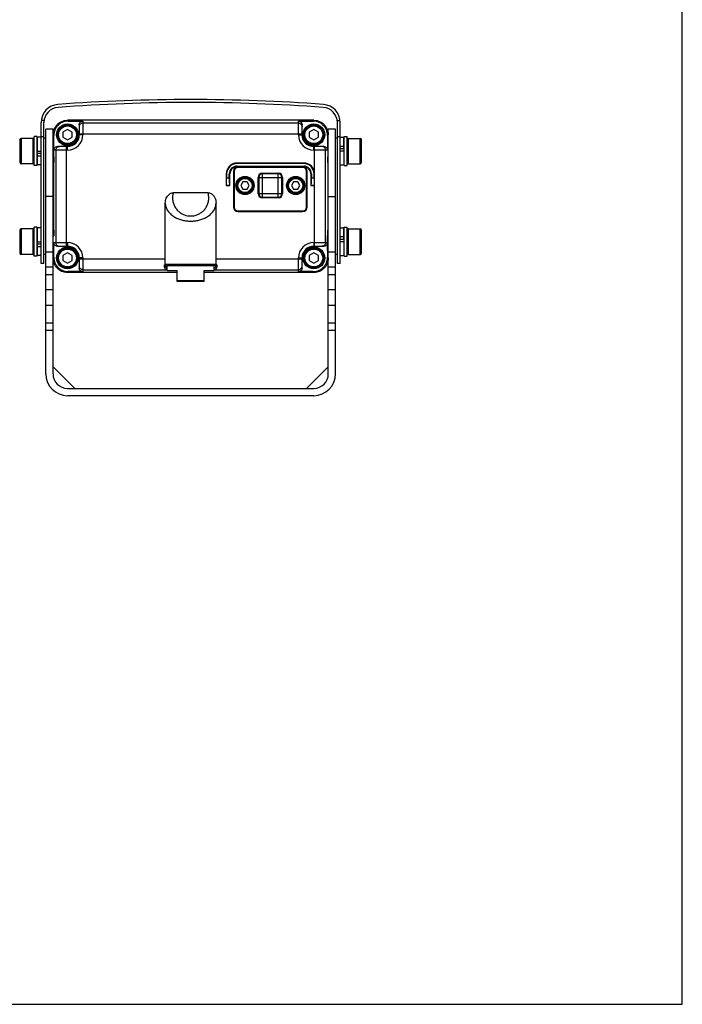
# Model space of a CAD drawing. Extents: x 8177 to 8771, y 768 to 1188.
# Drawn here: x 8588 to 8771, y 768 to 1040 of the extents above; entities that cross this region are included whole.
import ezdxf

# ---------------------------------------------------------------- set-up
doc = ezdxf.new("R2010")
doc.units = 0
doc.header["$LTSCALE"] = 3
doc.header["$MEASUREMENT"] = 0
doc.layers.get('0').update_dxf_attribs({"linetype": 'CONTINUOUS'})

msp = doc.modelspace()

# ---------------------------------------------------------------- linework, layer by layer
at = {"color": 7, "linetype": 'Continuous'}
for p, q in [((8771.17250449, 768.39215096), (8771.17250449, 1188.39215096)), ((8594.1430794, 972.83555622), (8594.1430794, 1011.71137127)), ((8594.97922782, 1012.26338218), (8594.17364442, 1012.26338218)), ((8594.9430794, 972.83555622), (8594.9430794, 1011.7135276)), ((8669.44551609, 1012.33555621), (8601.44064271, 1012.33555621)), ((8601.44064271, 1012.33555621), (8601.66762771, 1012.10857121)), ((8601.66762771, 1012.10857121), (8605.6930794, 1012.10857121)), ((8604.6930794, 1011.10796166), (8604.6930794, 1008.33555621)), ((8605.6930794, 1012.10857121), (8605.6930794, 1008.33555621)), ((8665.1930794, 1011.56364313), (8605.6930794, 1011.56364313)), ((8665.1930794, 1012.10857121), (8669.21853109, 1012.10857121)), ((8665.1930794, 1008.33555621), (8665.1930794, 1012.10857121)), ((8666.1930794, 1008.33555621), (8666.1930794, 1011.10796166)), ((8669.44551609, 1012.33555621), (8669.21853109, 1012.10857121)), ((8675.90693097, 1012.26338218), (8676.71251437, 1012.26338218)), ((8675.9430794, 972.83555623), (8675.9430794, 1011.7135276)), ((8676.7430794, 972.83555623), (8676.7430794, 1011.71137127)), ((8597.4430794, 1009.83555621), (8595.4430794, 1009.83555621)), ((8595.4430794, 942.33555621), (8595.4430794, 1009.83523286)), ((8597.4430794, 942.33555621), (8597.4430794, 1009.83523286)), ((8597.4430794, 1008.3379929), (8597.6700644, 1008.1110079)), ((8597.6700644, 1004.08555621), (8597.6700644, 1008.1110079)), ((8601.4430794, 1009.77055621), (8600.1930794, 1009.04034341)), ((8600.1930794, 1009.04034341), (8600.1930794, 1007.63076901)), ((8602.6930794, 1009.04034341), (8601.4430794, 1009.77055621)), ((8602.6930794, 1007.63076901), (8602.6930794, 1009.04034341)), ((8604.6930794, 1008.56547065), (8666.1930794, 1008.56547065)), ((8605.6930794, 1008.33555621), (8604.6930794, 1008.33555621)), ((8665.1930794, 1008.33555621), (8666.1930794, 1008.33555621)), ((8669.4430794, 1009.77055621), (8668.1930794, 1009.04034341)), ((8668.1930794, 1009.04034341), (8668.1930794, 1007.63076901)), ((8670.6930794, 1009.04034341), (8669.4430794, 1009.77055621)), ((8670.6930794, 1007.63076901), (8670.6930794, 1009.04034341)), ((8673.4430794, 1008.3379929), (8673.2160944, 1008.1110079)), ((8673.2160944, 1008.1110079), (8673.2160944, 1004.08555621)), ((8675.4430794, 1009.83555621), (8673.4430794, 1009.83555621)), ((8673.4430794, 942.33555621), (8673.4430794, 1009.83523286)), ((8675.4430794, 942.33555621), (8675.4430794, 1009.83523286)), ((8588.2430794, 1006.93555621), (8588.2430794, 1000.73555621)), ((8588.6430794, 1007.33555621), (8588.6430794, 1000.33555621)), ((8591.8430794, 1007.33555621), (8588.6430794, 1007.33555621)), ((8591.8430794, 1007.33555621), (8591.8430794, 1000.33555621)), ((8593.0430794, 1007.83555621), (8592.2430794, 1007.83555621)), ((8592.2430794, 999.83555621), (8592.2430794, 1007.83555621)), ((8593.0430794, 999.83555621), (8593.0430794, 1007.83555621)), ((8593.1430794, 1005.83555621), (8593.0430794, 1005.83555621)), ((8594.1430794, 1007.63555621), (8593.1430794, 1007.63555621)), ((8593.1430794, 1003.83555621), (8593.1430794, 1007.63553107)), ((8594.9430794, 1007.81065325), (8594.1430794, 1007.81065325)), ((8595.4430794, 1007.38555621), (8594.9430794, 1007.38555621)), ((8597.4430794, 1006.83555621), (8597.56530209, 1006.83555621)), ((8600.1930794, 1007.63076901), (8601.4430794, 1006.90055621)), ((8601.4430794, 1006.90055621), (8602.6930794, 1007.63076901)), ((8668.1930794, 1007.63076901), (8669.4430794, 1006.90055621)), ((8669.4430794, 1006.90055621), (8670.6930794, 1007.63076901)), ((8673.4430794, 1006.83555621), (8673.3208567, 1006.83555621)), ((8675.9430794, 1007.38555621), (8675.4430794, 1007.38555621)), ((8676.7430794, 1007.81065325), (8675.9430794, 1007.81065325)), ((8676.7430794, 1007.63555621), (8677.7430794, 1007.63555621)), ((8677.7430794, 1004.5366975), (8677.7430794, 1007.63550374)), ((8677.7430794, 1005.83555621), (8677.8430794, 1005.83555621)), ((8677.8430794, 1007.83555621), (8678.6430794, 1007.83555621)), ((8677.8430794, 999.83555621), (8677.8430794, 1007.83555621)), ((8678.6430794, 999.83555621), (8678.6430794, 1007.83555621)), ((8679.0430794, 1007.33555621), (8682.2430794, 1007.33555621)), ((8679.0430794, 1000.33555621), (8679.0430794, 1007.33555621)), ((8682.2430794, 1000.33555621), (8682.2430794, 1007.33555621)), ((8682.6430794, 1000.73555621), (8682.6430794, 1006.93555621)), ((8593.1430794, 1003.83555621), (8594.1430794, 1003.83555621)), ((8594.1430794, 1003.13441492), (8593.1430794, 1003.13441492)), ((8593.1430794, 1000.03560868), (8593.1430794, 1003.13441492)), ((8601.4430794, 1004.08555621), (8597.6700644, 1004.08555621)), ((8598.21499248, 1004.08555621), (8598.21499248, 978.58555621)), ((8601.4430794, 1005.08555621), (8598.67067394, 1005.08555621)), ((8601.21316496, 977.58555621), (8601.21316496, 1005.08555621)), ((8601.4430794, 1004.08555621), (8601.4430794, 1005.08555621)), ((8669.4430794, 1004.08555621), (8669.4430794, 1005.08555621)), ((8672.21548485, 1005.08555621), (8669.4430794, 1005.08555621)), ((8673.2160944, 1004.08555621), (8669.4430794, 1004.08555621)), ((8669.67299384, 977.58555621), (8669.67299384, 1005.08555621)), ((8672.67116632, 978.58555621), (8672.67116632, 1004.08555621)), ((8677.7430794, 1005.13523275), (8676.7430794, 1005.13523275)), ((8676.7430794, 1004.5366975), (8677.7430794, 1004.5366975)), ((8677.7430794, 1003.83555621), (8676.7430794, 1003.83555621)), ((8677.7430794, 1003.83555621), (8677.7430794, 1000.03558135)), ((8591.8430794, 1000.33555621), (8588.6430794, 1000.33555621)), ((8593.1430794, 1001.83555621), (8593.0430794, 1001.83555621)), ((8593.1430794, 1002.53587967), (8594.1430794, 1002.53587967)), ((8594.1430794, 1000.03555621), (8593.1430794, 1000.03555621)), ((8597.4430794, 1002.20512143), (8597.65324201, 1002.20512143)), ((8648.2430794, 1000.39587313), (8648.2430794, 1000.53555621)), ((8666.6430794, 1000.53555621), (8648.2430794, 1000.53555621)), ((8666.6430794, 1000.39587313), (8648.2430794, 1000.39587313)), ((8666.6430794, 1000.39587313), (8666.6430794, 1000.53555621)), ((8673.4430794, 1002.20512143), (8673.23291679, 1002.20512143)), ((8676.7430794, 1000.03555621), (8677.7430794, 1000.03555621)), ((8677.7430794, 1001.83555621), (8677.8430794, 1001.83555621)), ((8679.0430794, 1000.33555621), (8682.2430794, 1000.33555621)), ((8593.0430794, 999.83555621), (8592.2430794, 999.83555621)), ((8645.38276248, 997.53555621), (8645.2430794, 997.53555621)), ((8645.2430794, 997.53555621), (8645.2430794, 994.33555621)), ((8645.38276248, 997.53555621), (8645.38276248, 996.40661684)), ((8646.10339632, 996.40661684), (8646.10339632, 997.53555621)), ((8646.2430794, 997.53555621), (8646.10339632, 997.53555621)), ((8646.2430794, 994.33555621), (8646.2430794, 997.53555621)), ((8647.2430794, 998.33555621), (8647.29895263, 998.33555621)), ((8647.2430794, 998.33555621), (8647.2430794, 988.33555621)), ((8647.29895263, 998.33555621), (8647.29895263, 988.33555621)), ((8647.4430794, 998.33555621), (8647.4430794, 988.33555621)), ((8648.2430794, 999.53555621), (8648.2430794, 999.67523929)), ((8648.2430794, 999.67523929), (8666.6430794, 999.67523929)), ((8648.2430794, 999.53555621), (8648.4430794, 999.53555621)), ((8648.4430794, 999.53555621), (8648.4430794, 999.47968298)), ((8666.4430794, 999.47968298), (8648.4430794, 999.47968298)), ((8666.4430794, 999.33555621), (8648.4430794, 999.33555621)), ((8655.2430794, 997.73555621), (8659.6430794, 997.73555621)), ((8659.6430794, 997.53555621), (8655.2430794, 997.53555621)), ((8655.2430794, 991.13555621), (8655.2430794, 997.53555621)), ((8659.6430794, 991.13555621), (8659.6430794, 997.53555621)), ((8666.4430794, 999.53555621), (8666.4430794, 999.47968298)), ((8666.4430794, 999.53555621), (8666.6430794, 999.53555621)), ((8666.6430794, 999.53555621), (8666.6430794, 999.67523929)), ((8667.4430794, 988.33555621), (8667.4430794, 998.33555621)), ((8667.6430794, 998.33555621), (8667.58720617, 998.33555621)), ((8667.58720617, 988.33555621), (8667.58720617, 998.33555621)), ((8667.6430794, 988.33555621), (8667.6430794, 998.33555621)), ((8668.6430794, 997.53555621), (8668.78276248, 997.53555621)), ((8668.6430794, 997.53555621), (8668.6430794, 994.33555621)), ((8668.78276248, 997.53555621), (8668.78276248, 996.40661684)), ((8669.50339632, 997.53555621), (8669.6430794, 997.53555621)), ((8669.50339632, 996.40661684), (8669.50339632, 997.53555621)), ((8669.6430794, 994.33555621), (8669.6430794, 997.53555621)), ((8677.8430794, 999.83555621), (8678.6430794, 999.83555621)), ((8645.38276248, 996.40661684), (8646.10339632, 996.40661684)), ((8649.87518856, 995.33555621), (8649.2930794, 994.33555621)), ((8651.01097023, 995.33555621), (8649.87518856, 995.33555621)), ((8651.5930794, 994.33555621), (8651.01097023, 995.33555621)), ((8654.0430794, 992.13555621), (8654.0430794, 996.53555621)), ((8654.2430794, 996.53555621), (8654.2430794, 992.13555621)), ((8654.2430794, 996.53555621), (8660.6430794, 996.53555621)), ((8660.6430794, 992.13555621), (8660.6430794, 996.53555621)), ((8660.8430794, 996.53555621), (8660.8430794, 992.13555621)), ((8663.87518856, 995.33555621), (8663.2930794, 994.33555621)), ((8665.01097023, 995.33555621), (8663.87518856, 995.33555621)), ((8665.5930794, 994.33555621), (8665.01097023, 995.33555621)), ((8668.78276248, 996.40661684), (8669.50339632, 996.40661684)), ((8640.23891092, 992.33555621), (8630.64724787, 992.33555621)), ((8645.2430794, 994.33555621), (8645.31535837, 994.40783518)), ((8645.2430794, 994.33555621), (8646.2430794, 994.33555621)), ((8645.31535837, 994.40783518), (8646.17080042, 994.40783518)), ((8646.2430794, 994.33555621), (8646.17080042, 994.40783518)), ((8649.2930794, 994.33555621), (8649.87518856, 993.33555621)), ((8649.87518856, 993.33555621), (8651.01097023, 993.33555621)), ((8651.01097023, 993.33555621), (8651.5930794, 994.33555621)), ((8654.2430794, 992.13555621), (8660.6430794, 992.13555621)), ((8663.2930794, 994.33555621), (8663.87518856, 993.33555621)), ((8663.87518856, 993.33555621), (8665.01097023, 993.33555621)), ((8665.01097023, 993.33555621), (8665.5930794, 994.33555621)), ((8668.6430794, 994.33555621), (8668.71535837, 994.40783518)), ((8668.6430794, 994.33555621), (8669.6430794, 994.33555621)), ((8668.71535837, 994.40783518), (8669.57080042, 994.40783518)), ((8669.6430794, 994.33555621), (8669.57080042, 994.40783518)), ((8597.4430794, 991.33555621), (8595.4430794, 991.33555621)), ((8628.4430794, 972.63555621), (8628.4430794, 989.50712909)), ((8642.4430794, 972.63555621), (8642.4430794, 989.50712909)), ((8655.2430794, 991.13555621), (8659.6430794, 991.13555621)), ((8659.6430794, 990.93555621), (8655.2430794, 990.93555621)), ((8673.4430794, 991.33555621), (8675.4430794, 991.33555621)), ((8647.2430794, 988.33555621), (8647.29895263, 988.33555621)), ((8648.4430794, 987.33555621), (8666.4430794, 987.33555621)), ((8648.4430794, 987.13555621), (8648.4430794, 987.19142944)), ((8648.4430794, 987.19142944), (8666.4430794, 987.19142944)), ((8648.4430794, 987.13555621), (8666.4430794, 987.13555621)), ((8666.4430794, 987.13555621), (8666.4430794, 987.19142944)), ((8667.6430794, 988.33555621), (8667.58720617, 988.33555621)), ((8588.2430794, 981.93555621), (8588.2430794, 975.73555621)), ((8588.6430794, 982.33555621), (8588.6430794, 975.33555621)), ((8591.8430794, 982.33555621), (8588.6430794, 982.33555621)), ((8591.8430794, 982.33555621), (8591.8430794, 975.33555621)), ((8592.2430794, 974.83555621), (8592.2430794, 982.83555621)), ((8593.0430794, 982.83555621), (8592.2430794, 982.83555621)), ((8593.0430794, 974.83555621), (8593.0430794, 982.83555621)), ((8593.1430794, 980.83555621), (8593.0430794, 980.83555621)), ((8594.1430794, 982.63555621), (8593.1430794, 982.63555621)), ((8593.1430794, 978.83555621), (8593.1430794, 982.63553107)), ((8676.7430794, 982.63555621), (8677.7430794, 982.63555621)), ((8677.7430794, 979.5366975), (8677.7430794, 982.63550374)), ((8677.7430794, 980.83555621), (8677.8430794, 980.83555621)), ((8677.8430794, 974.83555621), (8677.8430794, 982.83555621)), ((8677.8430794, 982.83555621), (8678.6430794, 982.83555621)), ((8678.6430794, 974.83555621), (8678.6430794, 982.83555621)), ((8679.0430794, 975.33555621), (8679.0430794, 982.33555621)), ((8679.0430794, 982.33555621), (8682.2430794, 982.33555621)), ((8682.2430794, 975.33555621), (8682.2430794, 982.33555621)), ((8682.6430794, 975.73555621), (8682.6430794, 981.93555621)), ((8593.1430794, 978.83555621), (8594.1430794, 978.83555621)), ((8593.1430794, 975.03560868), (8593.1430794, 978.13441492)), ((8594.1430794, 978.13441492), (8593.1430794, 978.13441492)), ((8597.4430794, 980.46599099), (8597.65324201, 980.46599099)), ((8597.6700644, 978.58555621), (8601.4430794, 978.58555621)), ((8597.6700644, 974.56010452), (8597.6700644, 978.58555621)), ((8601.4430794, 978.58555621), (8601.44307939, 977.58555621)), ((8669.4430794, 978.58555621), (8673.2160944, 978.58555621)), ((8669.4430794, 978.58555621), (8669.4430794, 977.58555621)), ((8673.2160944, 978.58555621), (8673.2160944, 974.56010452)), ((8673.4430794, 980.46599099), (8673.23291679, 980.46599099)), ((8677.7430794, 980.13523275), (8676.7430794, 980.13523275)), ((8676.7430794, 979.5366975), (8677.7430794, 979.5366975)), ((8677.7430794, 978.83555621), (8676.7430794, 978.83555621)), ((8677.7430794, 978.83555621), (8677.7430794, 975.03558135)), ((8593.1430794, 976.83555621), (8593.0430794, 976.83555621)), ((8593.1430794, 977.53587967), (8594.1430794, 977.53587967)), ((8595.4430794, 976.011475), (8597.4430794, 976.011475)), ((8597.56530209, 975.83555621), (8597.4430794, 975.83555621)), ((8598.67067394, 977.58555621), (8601.4430794, 977.58555621)), ((8601.4430794, 975.77055621), (8600.1930794, 975.04034341)), ((8602.6930794, 975.04034341), (8601.4430794, 975.77055621)), ((8669.4430794, 975.77055621), (8668.1930794, 975.04034341)), ((8669.4430794, 977.58555621), (8672.21548485, 977.58555621)), ((8670.6930794, 975.04034341), (8669.4430794, 975.77055621)), ((8673.4430794, 975.83555621), (8673.3208567, 975.83555621)), ((8673.4430794, 976.011475), (8675.4430794, 976.011475)), ((8677.7430794, 976.83555621), (8677.8430794, 976.83555621)), ((8591.8430794, 975.33555621), (8588.6430794, 975.33555621)), ((8593.0430794, 974.83555621), (8592.2430794, 974.83555621)), ((8594.1430794, 975.03555621), (8593.1430794, 975.03555621)), ((8594.9430794, 972.83555621), (8594.1430794, 972.83555621)), ((8595.4430794, 975.28555621), (8594.9430794, 975.28555621)), ((8597.4430794, 974.33311952), (8597.6700644, 974.56010452)), ((8600.1930794, 975.04034341), (8600.1930794, 973.63076901)), ((8600.1930794, 973.63076901), (8601.4430794, 972.90055621)), ((8601.4430794, 972.90055621), (8602.6930794, 973.63076901)), ((8602.6930794, 973.63076901), (8602.6930794, 975.04034341)), ((8604.6930794, 974.33555621), (8604.6930794, 971.56315076)), ((8605.6930794, 974.33555621), (8604.6930794, 974.33555621)), ((8604.6930794, 974.10564177), (8628.4430794, 974.10564177)), ((8605.6930794, 974.33555621), (8605.6930794, 970.56254121)), ((8642.4430794, 974.10564177), (8666.1930794, 974.10564177)), ((8665.1930794, 970.56254121), (8665.1930794, 974.33555621)), ((8665.1930794, 974.33555621), (8666.1930794, 974.33555621)), ((8666.1930794, 971.56315076), (8666.1930794, 974.33555621)), ((8668.1930794, 975.04034341), (8668.1930794, 973.63076901)), ((8668.1930794, 973.63076901), (8669.4430794, 972.90055621)), ((8669.4430794, 972.90055621), (8670.6930794, 973.63076901)), ((8670.6930794, 973.63076901), (8670.6930794, 975.04034341)), ((8673.4430794, 974.33311952), (8673.2160944, 974.56010452)), ((8675.9430794, 975.28555621), (8675.4430794, 975.28555621)), ((8676.7430794, 972.83555621), (8675.9430794, 972.83555621)), ((8676.7430794, 975.03555621), (8677.7430794, 975.03555621)), ((8677.8430794, 974.83555621), (8678.6430794, 974.83555621)), ((8679.0430794, 975.33555621), (8682.2430794, 975.33555621)), ((8595.4430794, 971.85122353), (8597.4430794, 971.85122353)), ((8601.44064271, 970.33555621), (8601.66762771, 970.56254121)), ((8631.6930794, 970.33555621), (8601.44064271, 970.33555621)), ((8605.6930794, 970.56254121), (8601.66762771, 970.56254121)), ((8605.6930794, 971.10746929), (8628.74633438, 971.10746882)), ((8628.49185954, 972.47221337), (8628.18020612, 972.47221337)), ((8642.44596937, 972.33555621), (8628.44018942, 972.33555621)), ((8628.4430794, 972.63555621), (8642.4430794, 972.63555621)), ((8628.9430794, 970.83555621), (8628.9430794, 972.13555621)), ((8641.9430794, 972.13555621), (8628.9430794, 972.13555621)), ((8628.9430794, 970.83555621), (8631.6930794, 970.83555621)), ((8629.1430799, 972.33555571), (8628.94307992, 972.13555569)), ((8631.6930794, 967.83555621), (8631.6930794, 970.83555621)), ((8639.1930794, 970.83555621), (8641.9430794, 970.83555621)), ((8639.1930794, 967.83555621), (8639.1930794, 970.83555621)), ((8669.44551609, 970.33555621), (8639.1930794, 970.33555621)), ((8641.74307889, 972.33555571), (8641.94307888, 972.13555569)), ((8641.9430794, 970.83555621), (8641.9430794, 972.13555621)), ((8642.13982442, 971.10746882), (8665.1930794, 971.10746929)), ((8642.70595267, 972.47221337), (8642.39429926, 972.47221337)), ((8669.21853109, 970.56254121), (8665.1930794, 970.56254121)), ((8669.44551609, 970.33555621), (8669.21853109, 970.56254121)), ((8673.4430794, 971.85122353), (8675.4430794, 971.85122353)), ((8595.4430794, 969.81988889), (8597.4430794, 969.81988889)), ((8639.1930794, 968.03555739), (8631.6930794, 968.03555739)), ((8639.1930794, 967.83555621), (8631.6930794, 967.83555621)), ((8673.4430794, 969.81988889), (8675.4430794, 969.81988889)), ((8595.4430794, 965.65963742), (8597.4430794, 965.65963742)), ((8673.4430794, 965.65963742), (8675.4430794, 965.65963742)), ((8595.4430794, 961.33555621), (8597.4430794, 961.33555621)), ((8673.4430794, 961.33555621), (8675.4430794, 961.33555621)), ((8597.4430794, 956.33555621), (8595.4430794, 956.33555621)), ((8597.4430794, 954.33555621), (8595.4430794, 954.33555621)), ((8675.4430794, 956.33555621), (8673.4430794, 956.33555621)), ((8675.4430794, 954.33555621), (8673.4430794, 954.33555621)), ((8597.4430794, 944.33555621), (8603.4430794, 938.33555621)), ((8673.4430794, 944.33555621), (8667.4430794, 938.33555621)), ((8601.4430794, 938.33555621), (8669.4430794, 938.33555621)), ((8669.4430794, 936.33555621), (8601.4430794, 936.33555621)), ((8177.17250449, 768.39215096), (8771.17250449, 768.39215096))]:
    msp.add_line(p, q, dxfattribs=at)
for centre, radius in [((8601.4430794, 1008.33555621), 3), ((8601.4430794, 1008.33555621), 2.75), ((8601.4430794, 1008.33555621), 2.44999882), ((8669.4430794, 1008.33555621), 3), ((8669.4430794, 1008.33555621), 2.75), ((8669.4430794, 1008.33555621), 2.44999882), ((8650.4430794, 994.33555621), 2.5), ((8650.4430794, 994.33555621), 2.25), ((8650.4430794, 994.33555621), 1.95000014), ((8664.4430794, 994.33555621), 2.5), ((8664.4430794, 994.33555621), 2.25), ((8664.4430794, 994.33555621), 1.95000014), ((8601.4430794, 974.33555621), 3), ((8601.4430794, 974.33555621), 2.75), ((8601.4430794, 974.33555621), 2.44999882), ((8669.4430794, 974.33555621), 3), ((8669.4430794, 974.33555621), 2.75), ((8669.4430794, 974.33555621), 2.44999882)]:
    msp.add_circle(centre, radius, dxfattribs=at)
for centre, radius, start, end in [((8599.1430794, 1011.71137127), 5, 94.2054656002, 180), ((8635.4430794, 518.04416556), 500, 85.7945343998, 94.2054656002), ((8635.4430794, 517.24416556), 500, 85.8013323277, 94.1986676723), ((8671.7430794, 1011.71137127), 5, 0, 85.7945343998), ((8599.1430794, 1011.7135276), 4.2, 94.1986676723, 180), ((8671.7430794, 1011.7135276), 4.2, 0, 85.8013323277), ((8601.4430794, 1008.33555621), 3.25, 270, 0), ((8601.4430794, 1008.33555621), 4.24999765, 270, 0), ((8669.4430794, 1008.33555621), 4.24999765, 180, 270), ((8669.4430794, 1008.33555621), 3.25, 180, 270), ((8588.6430794, 1006.93555621), 0.4, 90, 180), ((8591.8430794, 1006.93555621), 0.4, 0, 90), ((8679.0430794, 1006.93555621), 0.4, 90, 180), ((8682.2430794, 1006.93555621), 0.4, 0, 90), ((8588.6430794, 1000.73555621), 0.4, 180, 270), ((8591.8430794, 1000.73555621), 0.4, 270, 0), ((8648.2430794, 997.53555621), 3, 90, 180), ((8648.2430794, 997.53555621), 2.86031692, 90, 180), ((8666.6430794, 997.53555621), 3, 0, 90), ((8666.6430794, 997.53555621), 2.86031692, 0, 90), ((8679.0430794, 1000.73555621), 0.4, 180, 270), ((8682.2430794, 1000.73555621), 0.4, 270, 0), ((8648.2430794, 997.53555621), 2.13968308, 90, 180), ((8648.2430794, 997.53555621), 2, 90, 180), ((8648.4430794, 998.33555621), 1.2, 90, 180), ((8648.4430794, 998.33555621), 1.14412677, 90, 180), ((8648.4430794, 998.33555621), 1, 90, 180), ((8655.2430794, 996.53555621), 1.2, 90, 180), ((8655.2430794, 996.53555621), 1, 90, 180), ((8659.6430794, 996.53555621), 1.2, 0, 90), ((8659.6430794, 996.53555621), 1, 0, 90), ((8666.4430794, 998.33555621), 1.2, 0, 90), ((8666.4430794, 998.33555621), 1.14412677, 0, 90), ((8666.4430794, 998.33555621), 1, 0, 90), ((8666.6430794, 997.53555621), 2.13968308, 0, 90), ((8666.6430794, 997.53555621), 2, 0, 90), ((8655.2430794, 992.13555621), 1.2, 180, 270), ((8655.2430794, 992.13555621), 1, 180, 270), ((8659.6430794, 992.13555621), 1.2, 270, 0), ((8659.6430794, 992.13555621), 1, 270, 0), ((8648.4430794, 988.33555621), 1.2, 180, 270), ((8648.4430794, 988.33555621), 1.14412677, 180, 270), ((8648.4430794, 988.33555621), 1, 180, 270), ((8666.4430794, 988.33555621), 1, 270, 0), ((8666.4430794, 988.33555621), 1.2, 270, 0), ((8666.4430794, 988.33555621), 1.14412677, 270, 0), ((8588.6430794, 981.93555621), 0.4, 90, 180), ((8591.8430794, 981.93555621), 0.4, 0, 90), ((8679.0430794, 981.93555621), 0.4, 90, 180), ((8682.2430794, 981.93555621), 0.4, 0, 90), ((8601.4430794, 974.33555621), 4.24999765, 0, 90), ((8669.4430794, 974.33555621), 4.24999765, 90, 180), ((8588.6430794, 975.73555621), 0.4, 180, 270), ((8591.8430794, 975.73555621), 0.4, 270, 0), ((8601.4430794, 974.33555621), 3.25, 0, 90), ((8669.4430794, 974.33555621), 3.25, 90, 180), ((8679.0430794, 975.73555621), 0.4, 180, 270), ((8682.2430794, 975.73555621), 0.4, 270, 0), ((8628.7430794, 972.63555621), 0.3, 180, 270), ((8642.1430794, 972.63555621), 0.3, 270, 0), ((8601.4430794, 942.33555621), 6, 180, 270), ((8601.4430794, 942.33555621), 4, 180, 270), ((8669.4430794, 942.33555621), 4, 270, 0), ((8669.4430794, 942.33555621), 6, 270, 0)]:
    msp.add_arc(centre, radius, start, end, dxfattribs=at)
for points, start_tangent, end_tangent in [([(8597.66743922, 1009.65894258), (8597.83896503, 1010.07310446), (8598.31505519, 1010.83086498), (8598.94776828, 1011.46357854), (8599.70552933, 1011.93966971), (8600.55055031, 1012.23530054), (8601.44064271, 1012.33555621)], (0.3302438425, 0.9438956534), (1, 0)), ([(8601.66762771, 1012.10857121), (8600.77754288, 1012.00831727), (8599.93252016, 1011.71268751), (8599.17475732, 1011.23659676), (8598.54204261, 1010.60388301), (8598.06595115, 1009.84612179), (8597.7703202, 1009.00110087), (8597.6700644, 1008.1110079)], (-1, 0), (0, -1)), ([(8604.6930794, 1011.10796166), (8604.74205524, 1011.41726665), (8604.8841619, 1011.69624221), (8605.10543098, 1011.91757125), (8605.38416173, 1012.05963018), (8605.6930794, 1012.10857121)], (0, 1), (1, 0)), ([(8605.6930794, 1011.56364313), (8605.3840624, 1011.51472946), (8605.10529414, 1011.37277646), (8604.8840624, 1011.15167949), (8604.74202288, 1010.87308105), (8604.6930794, 1010.5642523)], (-1, 0), (0, -1)), ([(8665.1930794, 1012.10857121), (8665.50199707, 1012.05963018), (8665.78072782, 1011.91757125), (8666.00199689, 1011.69624221), (8666.14410356, 1011.41726665), (8666.1930794, 1011.10796166)], (1, 0), (0, -1)), ([(8665.1930794, 1011.56364313), (8665.50209639, 1011.51472946), (8665.78086465, 1011.37277647), (8666.00209639, 1011.15167949), (8666.14413591, 1010.87308105)], (1, 0), (0.3088499581, -0.9511107735)), ([(8666.14413591, 1010.87308105), (8666.1930794, 1010.5642523)], (0.3088499581, -0.9511107735), (0, -1)), ([(8673.2160944, 1008.1110079), (8673.11584045, 1009.00109273), (8672.82021069, 1009.84611545), (8672.34411995, 1010.60387829), (8671.71140619, 1011.236593), (8670.95364497, 1011.71268446), (8670.10862405, 1012.00831541), (8669.21853109, 1012.10857121)], (0, 1), (-1, 0)), ([(8669.44551609, 1012.33555621), (8670.3356078, 1012.2353007), (8671.18062765, 1011.93967058), (8671.93838817, 1011.46358042), (8672.57110173, 1010.83086733), (8673.04719289, 1010.07310627), (8673.21871913, 1009.65894385)], (1, 0), (0.3302441589, -0.9438955427)), ([(8597.4430794, 1008.3379929), (8597.54333491, 1009.22808461), (8597.66743922, 1009.65894258)], (0, 1), (0.3302438425, 0.9438956534)), ([(8673.21871913, 1009.65894385), (8673.34282373, 1009.22808529), (8673.4430794, 1008.3379929)], (0.3302441588, -0.9438955427), (0, -1)), ([(8597.65324201, 1002.20512143), (8597.66419808, 1002.84575053), (8597.66956255, 1003.54226482), (8597.66903374, 1004.25533419), (8597.66264139, 1004.94470818), (8597.65074502, 1005.5714534), (8597.63401463, 1006.10012601), (8597.61339418, 1006.5007735), (8597.59004939, 1006.75065258), (8597.56530209, 1006.83555621)], (0.022603413, 0.9997445102), (-1, 0)), ([(8597.6700644, 1004.08555621), (8597.71900543, 1004.39447388), (8597.86106436, 1004.67320463), (8598.0823934, 1004.8944737), (8598.36136896, 1005.03658037), (8598.67067394, 1005.08555621)], (0, 1), (1, 0)), ([(8598.21499248, 1004.08555621), (8598.26390615, 1004.3945732), (8598.40585914, 1004.67334146), (8598.62695612, 1004.8945732), (8598.90555456, 1005.03661273), (8599.21438331, 1005.08555621)], (0, 1), (1, 0)), ([(8672.67116632, 1004.08555621), (8672.62225268, 1004.39457312), (8672.48029968, 1004.67334143), (8672.25920259, 1004.89457327), (8671.98060412, 1005.03661276), (8671.67177549, 1005.08555621)], (0, 1), (-1, 0)), ([(8672.21548485, 1005.08555621), (8672.52478984, 1005.03658037), (8672.80376539, 1004.8944737), (8673.02509443, 1004.67320463), (8673.16715337, 1004.39447388), (8673.2160944, 1004.08555621)], (1, 0), (0, -1)), ([(8597.65324201, 1002.20512143), (8597.60493981, 999.68964568), (8597.56971336, 997.00228225), (8597.5482847, 994.19835683), (8597.54459075, 993.33517324)], (-0.022603413, -0.9997445102), (-0.0035111596, -0.9999938359)), ([(8673.23291679, 1002.20512143), (8673.28121899, 999.68964568), (8673.31644543, 997.00228225), (8673.3378741, 994.19835683), (8673.34156913, 993.33486349)], (0.022603413, -0.9997445102), (0.0035106099, -0.9999938378)), ([(8645.31535837, 994.40783518), (8645.33295771, 994.49068921), (8645.34924882, 994.69846354), (8645.36316926, 995.01755291), (8645.37381288, 995.4271012), (8645.38048824, 995.9003949), (8645.38276248, 996.40661684)], (0.7071067812, 0.7071067812), (0, 1)), ([(8646.10339632, 996.40661684), (8646.10567055, 995.9003949), (8646.11234592, 995.4271012), (8646.12298954, 995.01755291), (8646.13690998, 994.69846354), (8646.15320109, 994.49068921), (8646.17080042, 994.40783518)], (0, -1), (0.7071067812, -0.7071067812)), ([(8668.71535837, 994.40783518), (8668.73295771, 994.49068921), (8668.74924882, 994.69846354), (8668.76316926, 995.01755291), (8668.77381288, 995.4271012), (8668.78048824, 995.9003949), (8668.78276248, 996.40661684)], (0.7071067812, 0.7071067812), (0, 1)), ([(8669.50339632, 996.40661684), (8669.50567055, 995.9003949), (8669.51234592, 995.4271012), (8669.52298954, 995.01755291), (8669.53690998, 994.69846354), (8669.55320109, 994.49068921), (8669.57080042, 994.40783518)], (0, -1), (0.7071067812, -0.7071067812)), ([(8597.54459075, 993.33517324), (8597.54109273, 991.33555553)], (-0.0035111596, -0.9999938359), (0.0000000012, -1)), ([(8628.4430794, 989.50712909), (8628.517144, 990.21479704), (8628.72363718, 990.85527875), (8629.02551988, 991.38620175), (8629.39302257, 991.80196645), (8629.81059285, 992.1049021), (8630.23912303, 992.28059752), (8630.64724787, 992.33555621)], (-0.0000480918, 0.9999999988), (1, 0.0000003359)), ([(8630.64724787, 992.33555621), (8630.47265419, 991.46444041), (8630.46501506, 990.45346761), (8630.6793778, 989.40239812), (8631.11846361, 988.41181873), (8631.73722715, 987.56476094), (8632.47792965, 986.89544553), (8633.29341994, 986.40704047), (8634.14642631, 986.09240159), (8635.00736973, 985.94036337), (8635.86842867, 985.93946791), (8636.72937474, 986.08963216), (8637.58262624, 986.40223874), (8638.39877333, 986.8884982), (8639.14061527, 987.55560205), (8639.76116572, 988.40060033), (8640.20317578, 989.3911378), (8640.34095162, 989.91609722)], (-0.2828473291, -0.9591649433), (0.2010430477, 0.9795824074)), ([(8640.34095162, 989.91609722), (8640.42030377, 990.44461437), (8640.41402087, 991.45969441), (8640.23891092, 992.33555621)], (0.2010430477, 0.9795824074), (-0.2828465534, 0.959165172)), ([(8640.23891092, 992.33555621), (8640.63205551, 992.28453021), (8641.02694921, 992.13119198), (8641.37837743, 991.90018262), (8641.67590804, 991.61717181), (8641.91593138, 991.3060702), (8642.11472954, 990.95821236), (8642.28078214, 990.54520605), (8642.39826726, 990.0593119), (8642.4430794, 989.50712909)], (1, -0.0000005565), (-0.0000470156, -0.9999999989)), ([(8673.34156913, 993.33486349), (8673.34506607, 991.33555553)], (0.0035106099, -0.9999938378), (-0.0000000012, -1)), ([(8597.54109273, 991.33555553), (8597.54397034, 989.52131348)], (0.0000000012, -1), (0.0031825098, -0.9999949358)), ([(8597.54397034, 989.52131348), (8597.54459075, 989.33593918)], (0.0031825096, -0.9999949358), (0.0035111596, -0.9999938359)), ([(8597.54459075, 989.33593918), (8597.5482847, 988.47275443), (8597.55681266, 987.11572474)], (0.0035111596, -0.9999938359), (0.0075374265, -0.9999715932)), ([(8628.4430794, 989.50712909), (8628.57838028, 988.5288252), (8628.99626745, 987.55896305), (8629.67145875, 986.67784952), (8630.5418697, 985.93714315), (8631.5438713, 985.35460841), (8632.62628016, 984.92987692), (8633.74672464, 984.65626672), (8634.87592135, 984.52358862), (8636.00502083, 984.52328281), (8637.13420769, 984.65533089), (8638.25471493, 984.92825878), (8639.33740844, 985.35227622), (8640.33984943, 985.93403644), (8641.2108869, 986.67388261), (8641.88737036, 987.55470906), (8642.30703196, 988.52615432), (8642.4430794, 989.50712909)], (0.0000577136, -0.9999999983), (0.0000564225, 0.9999999984)), ([(8673.34156913, 989.33624893), (8673.33787409, 988.47275443), (8673.32934613, 987.11572474)], (-0.0035106099, -0.9999938378), (-0.0075374265, -0.9999715932)), ([(8673.34218845, 989.52131348), (8673.34156913, 989.33624893)], (-0.0031825096, -0.9999949358), (-0.00351061, -0.9999938378)), ([(8673.34506607, 991.33555553), (8673.34218845, 989.52131348)], (-0.0000000012, -1), (-0.0031825098, -0.9999949358)), ([(8597.55681266, 987.11572474), (8597.55723693, 987.05982699)], (0.0075374261, -0.9999715932), (0.0076423451, -0.9999707969)), ([(8597.55723693, 987.05982699), (8597.56971337, 985.66882947), (8597.60493981, 982.98146651), (8597.65324201, 980.46599099)], (0.0076423448, -0.9999707969), (0.022603413, -0.9997445102)), ([(8673.32892187, 987.05982699), (8673.31644543, 985.66882947), (8673.28121899, 982.98146651), (8673.23291679, 980.46599099)], (-0.0076423448, -0.9999707969), (-0.022603413, -0.9997445102)), ([(8673.32934613, 987.11572474), (8673.32892187, 987.05982699)], (-0.0075374261, -0.9999715932), (-0.0076423451, -0.9999707969)), ([(8598.67067394, 977.58555621), (8598.36136896, 977.63453205), (8598.0823934, 977.77663872), (8597.86106436, 977.99790779), (8597.71900543, 978.27663854), (8597.6700644, 978.58555621)], (-1, 0), (0, 1)), ([(8598.21499248, 978.58555621), (8598.26390612, 978.2765393), (8598.40585912, 977.99777099), (8598.6269562, 977.77653915), (8598.90555467, 977.63449966), (8599.21438331, 977.58555621)], (0, -1), (1, 0)), ([(8672.67116632, 978.58555621), (8672.62225265, 978.27653922), (8672.48029965, 977.99777096), (8672.25920268, 977.77653922), (8671.98060424, 977.63449969), (8671.67177549, 977.58555621)], (0, -1), (-1, 0)), ([(8673.2160944, 978.58555621), (8673.16715337, 978.27663854), (8673.02509443, 977.99790779), (8672.80376539, 977.77663872), (8672.52478984, 977.63453205), (8672.21548485, 977.58555621)], (0, -1), (-1, 0)), ([(8673.3208567, 975.83555621), (8673.29610941, 975.92045979), (8673.27276462, 976.17033894), (8673.25214415, 976.57098683), (8673.23541375, 977.09966009), (8673.22351738, 977.72640593), (8673.21712504, 978.41578005), (8673.21659625, 979.12884898), (8673.22196072, 979.82536254), (8673.23291679, 980.46599099)], (-1, 0), (0.022603413, 0.9997445102)), ([(8601.44064271, 970.33555621), (8600.550551, 970.43581172), (8599.70553115, 970.73144184), (8598.94777063, 971.207532), (8598.31505706, 971.84024509), (8597.8389659, 972.59800615), (8597.54333507, 973.44302713), (8597.4430794, 974.33311952)], (-1, 0), (0, 1)), ([(8597.6700644, 974.56010452), (8597.77031834, 973.67001969), (8598.0659481, 972.82499697), (8598.54203885, 972.06723413), (8599.1747526, 971.43451942), (8599.93251382, 970.95842796), (8600.77753474, 970.66279701), (8601.66762771, 970.56254121)], (0, -1), (1, 0)), ([(8669.21853109, 970.56254121), (8670.10861592, 970.66279515), (8670.95363864, 970.95842491), (8671.71140148, 971.43451566), (8672.34411619, 972.06722941), (8672.82020764, 972.82499063), (8673.1158386, 973.67001155), (8673.2160944, 974.56010452)], (1, 0), (0, 1)), ([(8673.4430794, 974.33311952), (8673.34282389, 973.44302781), (8673.04719377, 972.59800796), (8672.5711036, 971.84024744), (8671.93839051, 971.20753388), (8671.18062946, 970.73144271), (8670.33560848, 970.43581188), (8669.44551609, 970.33555621)], (0, -1), (-1, 0)), ([(8604.74202288, 971.79803137), (8604.6930794, 972.10686012)], (-0.3088499581, 0.9511107735), (0, 1)), ([(8605.6930794, 970.56254121), (8605.38416173, 970.61148224), (8605.10543098, 970.75354117), (8604.8841619, 970.97487021), (8604.74205524, 971.25384577), (8604.6930794, 971.56315076)], (-1, 0), (0, 1)), ([(8605.6930794, 971.10746929), (8605.3840624, 971.15638296), (8605.10529415, 971.29833595), (8604.8840624, 971.51943293), (8604.74202288, 971.79803137)], (-1, 0), (-0.3088499581, 0.9511107735)), ([(8628.44018942, 972.33555621), (8628.3624101, 972.35419757), (8628.27348702, 972.40235497), (8628.18020612, 972.47221337)], (-1, 0), (-0.7660665375, 0.6427612777)), ([(8628.74633163, 971.10746882), (8628.54650627, 971.18239338), (8628.39656996, 971.36244976), (8628.29035239, 971.64238874), (8628.22088423, 972.01576232), (8628.18020612, 972.47221337)], (-0.9959934687, 0.0894260041), (-0.0590594927, 0.9982544647)), ([(8628.50766035, 972.30361061), (8628.50402245, 972.33555621)], (-0.116465382, 0.9931947517), (-0.1099400756, 0.9939382173)), ([(8628.9423143, 971.42222602), (8628.81832016, 971.48308169), (8628.66925308, 971.66721468), (8628.56725232, 971.95403615), (8628.50766035, 972.30361061)], (-0.9593936788, 0.2820705036), (-0.1164653829, 0.9931947516)), ([(8628.746327, 971.10750542), (8628.88284091, 971.14903412), (8628.94365591, 971.20116431)], (0.9998868958, 0.0150397994), (0.6606556289, 0.7506891101)), ([(8628.94303221, 971.0928284), (8628.74633438, 971.10746882)], (-0.9976401228, 0.0686599254), (-0.9967800787, 0.080184005)), ([(8642.13983181, 971.1074702), (8642.00331361, 971.14900744), (8641.94250335, 971.20113912)], (-0.9998863565, 0.0150756132), (-0.6606206762, 0.7507198693)), ([(8642.13982442, 971.10746882), (8641.94312647, 971.09282841)], (-0.9967800723, -0.0801840849), (-0.997640142, -0.0686596461)), ([(8642.37849846, 972.30361071), (8642.31891295, 971.95406299), (8642.21693342, 971.6672674), (8642.06788562, 971.48311679), (8641.94384672, 971.42222729)], (-0.1164650651, -0.9931947889), (-0.9593888933, -0.2820867798)), ([(8642.70595267, 972.47221337), (8642.66527668, 972.0157786), (8642.59581836, 971.64243407), (8642.48962321, 971.36251222), (8642.33970186, 971.1824298), (8642.13982717, 971.10746882)], (-0.0590595349, -0.9982544622), (-0.9959934365, -0.0894263629)), ([(8642.38213635, 972.33555621), (8642.37849846, 972.30361071)], (-0.1099400023, -0.9939382254), (-0.1164650642, -0.993194789)), ([(8642.44596937, 972.33555621), (8642.523749, 972.35419771), (8642.61267141, 972.40235477), (8642.70595267, 972.47221337)], (1, 0), (0.7660665175, 0.6427613016)), ([(8665.1930794, 971.10746929), (8665.50209639, 971.15638296), (8665.78086465, 971.29833596), (8666.00209639, 971.51943293), (8666.14413591, 971.79803137)], (1, 0), (0.3088499578, 0.9511107736)), ([(8666.1930794, 971.56315076), (8666.14410356, 971.25384577), (8666.00199689, 970.97487021), (8665.78072782, 970.75354117), (8665.50199707, 970.61148224), (8665.1930794, 970.56254121)], (0, -1), (-1, 0)), ([(8666.14413591, 971.79803137), (8666.1930794, 972.10686012)], (0.3088499579, 0.9511107735), (0, 1))]:
    msp.add_spline(points, degree=3, dxfattribs=dict(at, start_tangent=start_tangent, end_tangent=end_tangent))

doc.saveas('drawing.dxf')
